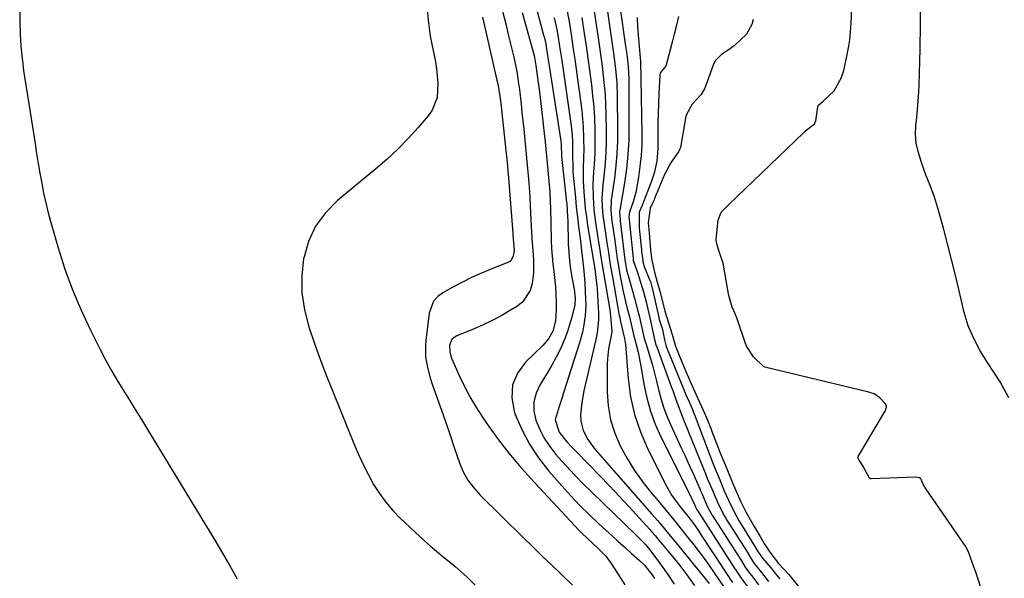
# Model space of a CAD drawing. Units: inches. Extents: x 1937229 to 1942564, y 432357 to 437633.
# Drawn here: x 1938331 to 1938650, y 436865 to 437046 of the extents above; entities that cross this region are included whole.
import ezdxf

# ---------------------------------------------------------------- set-up
doc = ezdxf.new("R2010")
doc.units = ezdxf.units.IN
doc.header["$MEASUREMENT"] = 0
doc.layers.add('7', color=7, linetype='Continuous')
doc.layers.add('8', color=7, linetype='Continuous')

msp = doc.modelspace()

# ---------------------------------------------------------------- linework, layer by layer
at = {"layer": '7', "color": 18}
for points in [[(1938642.54, 436861.14, 1732), (1938641.26, 436865.15, 1732), (1938640.91, 436866.19, 1732), (1938639.6, 436869.73, 1732), (1938638.29, 436873.4, 1732), (1938637.48, 436874.98, 1732), (1938637.35, 436875.17, 1732), (1938624.56, 436893.63, 1732), (1938624.14, 436894.3, 1732), (1938623.56, 436895.49, 1732), (1938623.14, 436896.55, 1732), (1938622.84, 436896.99, 1732), (1938622.4, 436897.27, 1732), (1938620.99, 436897.53, 1732), (1938606.78, 436896.98, 1732), (1938606.62, 436897, 1732), (1938606.2, 436897.21, 1732), (1938604.08, 436901.21, 1732), (1938602.89, 436903.05, 1732), (1938602.5, 436903.76, 1732), (1938602.51, 436904.06, 1732), (1938602.57, 436904.2, 1732), (1938611.12, 436918.53, 1732), (1938611.3, 436918.88, 1732), (1938611.73, 436920.23, 1732), (1938611.72, 436920.74, 1732), (1938611.29, 436921.38, 1732), (1938609.56, 436923.18, 1732), (1938607.81, 436924.48, 1732), (1938606.38, 436925, 1732), (1938606.03, 436925.09, 1732), (1938572.39, 436933.17, 1732), (1938571.94, 436933.33, 1732), (1938568.69, 436936.55, 1732), (1938566.44, 436939.9, 1732), (1938566.28, 436940.26, 1732), (1938566.22, 436940.45, 1732), (1938563.26, 436949.14, 1732), (1938562.74, 436950.45, 1732), (1938561.76, 436952.53, 1732), (1938560.64, 436956.4, 1732), (1938560.55, 436956.84, 1732), (1938558.96, 436966.16, 1732), (1938558.92, 436966.35, 1732), (1938558.74, 436967.13, 1732), (1938558.23, 436968.68, 1732), (1938557.26, 436971.58, 1732), (1938556.7, 436973.56, 1732), (1938556.63, 436974.38, 1732), (1938556.98, 436978.85, 1732), (1938557.26, 436980.72, 1732), (1938558.23, 436983.35, 1732), (1938558.38, 436983.52, 1732), (1938560.56, 436985.66, 1732), (1938584.83, 437009, 1732), (1938585.06, 437009.22, 1732), (1938585.54, 437009.65, 1732), (1938586.52, 437010.43, 1732), (1938588.47, 437011.96, 1732), (1938588.82, 437012.89, 1732), (1938589.48, 437017.44, 1732), (1938589.74, 437017.98, 1732), (1938591.24, 437019.27, 1732), (1938594.81, 437022.63, 1732), (1938597.07, 437026.69, 1732), (1938597.92, 437029.23, 1732), (1938598.94, 437033.88, 1732), (1938599.44, 437036.5, 1732), (1938599.85, 437039.13, 1732), (1938600.12, 437041.79, 1732), (1938600.31, 437044.45, 1732), (1938601.19, 437065.11, 1732)], [(1938523.99, 437060.09, 1738), (1938527.26, 437037.11, 1738), (1938527.62, 437034.47, 1738), (1938528.06, 437030.5, 1738), (1938528.25, 437026.52, 1738), (1938528.34, 437011.3, 1738), (1938528.25, 437006.65, 1738), (1938527.99, 437002.02, 1738), (1938527.49, 436997.4, 1738), (1938526.83, 436992.8, 1738), (1938525.32, 436984.02, 1738), (1938525.29, 436983.82, 1738), (1938525.24, 436983.21, 1738), (1938525.33, 436982.05, 1738), (1938525.47, 436980.94, 1738), (1938525.52, 436980.57, 1738), (1938527.01, 436967.86, 1738), (1938527.08, 436967.34, 1738), (1938527.58, 436964.59, 1738), (1938527.94, 436963.12, 1738), (1938528.14, 436962.39, 1738), (1938529.59, 436957.41, 1738), (1938530.12, 436955.51, 1738), (1938531.14, 436951.69, 1738), (1938531.62, 436949.77, 1738), (1938532.33, 436946.81, 1738), (1938533.3, 436942.38, 1738), (1938533.67, 436941.16, 1738), (1938533.74, 436940.91, 1738), (1938535.15, 436936.32, 1738), (1938535.9, 436933.77, 1738), (1938536.62, 436931.21, 1738), (1938537.28, 436928.63, 1738), (1938538.05, 436925.49, 1738), (1938538.8, 436922.65, 1738), (1938539.67, 436919.85, 1738), (1938540.71, 436917.1, 1738), (1938541.86, 436914.4, 1738), (1938545.36, 436906.85, 1738), (1938546.38, 436904.64, 1738), (1938547.4, 436902.42, 1738), (1938549.4, 436897.98, 1738), (1938551.31, 436893.72, 1738), (1938551.54, 436893.16, 1738), (1938552, 436892.07, 1738), (1938553.7, 436888.13, 1738), (1938554.93, 436885.75, 1738), (1938555.15, 436885.39, 1738), (1938555.27, 436885.21, 1738), (1938564.52, 436870.78, 1738), (1938564.73, 436870.45, 1738), (1938565.95, 436868.45, 1738), (1938567.09, 436866.87, 1738), (1938568.48, 436865.12, 1738), (1938570.31, 436862.72, 1738)], [(1938651.42, 436923.25, 1734), (1938648.52, 436928.4, 1734), (1938644.47, 436934.64, 1734), (1938642.12, 436938.48, 1734), (1938640, 436942.44, 1734), (1938638.22, 436946.55, 1734), (1938636.95, 436950.84, 1734), (1938635.31, 436957.83, 1734), (1938634.09, 436962.92, 1734), (1938632.83, 436968, 1734), (1938631.52, 436973.06, 1734), (1938630.18, 436978.12, 1734), (1938628.48, 436984.34, 1734), (1938627.3, 436988.17, 1734), (1938625.85, 436991.91, 1734), (1938624.37, 436995.64, 1734), (1938623.71, 436997.53, 1734), (1938623.09, 436999.44, 1734), (1938622, 437003, 1734), (1938621.38, 437005.71, 1734), (1938621.19, 437008.48, 1734), (1938621.28, 437011.28, 1734), (1938621.53, 437014.07, 1734), (1938621.95, 437017.86, 1734), (1938622.27, 437022.26, 1734), (1938622.35, 437024.46, 1734), (1938622.64, 437036.09, 1734), (1938622.8, 437044.1, 1734), (1938622.92, 437052.12, 1734)], [(1938463.08, 437048.06, 1758), (1938463.28, 437045.47, 1758), (1938463.56, 437042.88, 1758), (1938463.95, 437040.31, 1758), (1938464.42, 437037.74, 1758), (1938465.62, 437032, 1758), (1938466.02, 437029.7, 1758), (1938466.44, 437025.07, 1758), (1938466.18, 437020.49, 1758), (1938464.6, 437016.38, 1758), (1938463.31, 437014.52, 1758), (1938460.08, 437010.76, 1758), (1938456.85, 437007.19, 1758), (1938453.5, 437003.74, 1758), (1938449.98, 437000.47, 1758), (1938446.35, 436997.32, 1758), (1938433.94, 436987.12, 1758), (1938430.03, 436983.13, 1758), (1938426.79, 436978.76, 1758), (1938424.55, 436973.79, 1758), (1938422.97, 436968.44, 1758), (1938422.95, 436968.37, 1758), (1938422.37, 436962.76, 1758), (1938422.36, 436957.19, 1758), (1938423.19, 436951.68, 1758), (1938424.58, 436946.21, 1758), (1938426.46, 436940.79, 1758), (1938428.41, 436935.4, 1758), (1938430.46, 436930.05, 1758), (1938432.58, 436924.72, 1758), (1938439.46, 436907.85, 1758), (1938440.86, 436904.62, 1758), (1938442.33, 436901.43, 1758), (1938443.93, 436898.3, 1758), (1938445.61, 436895.21, 1758), (1938447.48, 436892.25, 1758), (1938449.52, 436889.42, 1758), (1938451.81, 436886.79, 1758), (1938454.26, 436884.29, 1758), (1938462.13, 436876.98, 1758), (1938464.05, 436875.24, 1758), (1938466.01, 436873.53, 1758), (1938468.01, 436871.87, 1758), (1938470.04, 436870.24, 1758), (1938472.05, 436868.6, 1758), (1938474.02, 436866.91, 1758), (1938475.92, 436865.14, 1758), (1938478.52, 436862.56, 1758)], [(1938487.3, 437048.79, 1754), (1938488.5, 437043.9, 1754), (1938489.14, 437041.31, 1754), (1938489.76, 437038.71, 1754), (1938490.39, 437036.12, 1754), (1938491, 437033.52, 1754), (1938491.57, 437030.92, 1754), (1938492.08, 437028.3, 1754), (1938492.49, 437025.67, 1754), (1938492.84, 437023.03, 1754), (1938493.38, 437018.33, 1754), (1938493.68, 437015.62, 1754), (1938493.97, 437012.92, 1754), (1938494.26, 437010.21, 1754), (1938494.61, 437006.67, 1754), (1938495.06, 437002.07, 1754), (1938495.29, 436999.77, 1754), (1938495.71, 436995.17, 1754), (1938495.9, 436992.86, 1754), (1938496.19, 436988.25, 1754), (1938496.45, 436983.03, 1754), (1938496.66, 436978.94, 1754), (1938496.9, 436974.86, 1754), (1938497.16, 436970.78, 1754), (1938497.41, 436967.92, 1754), (1938497.42, 436963.65, 1754), (1938496.95, 436960.19, 1754), (1938496.29, 436957.94, 1754), (1938493.81, 436954.23, 1754), (1938491.98, 436952.76, 1754), (1938490.18, 436951.67, 1754), (1938487.12, 436949.93, 1754), (1938484.02, 436948.28, 1754), (1938480.84, 436946.78, 1754), (1938477.62, 436945.38, 1754), (1938472.53, 436943.31, 1754), (1938471.67, 436942.77, 1754), (1938470.97, 436942.12, 1754), (1938470.22, 436940.3, 1754), (1938470.25, 436938.16, 1754), (1938470.49, 436937.13, 1754), (1938470.85, 436936.11, 1754), (1938473.38, 436930.49, 1754), (1938475.19, 436926.73, 1754), (1938477.14, 436923.05, 1754), (1938479.29, 436919.48, 1754), (1938481.57, 436915.98, 1754), (1938482.95, 436913.99, 1754), (1938486.11, 436909.62, 1754), (1938489.39, 436905.36, 1754), (1938492.86, 436901.24, 1754), (1938496.45, 436897.22, 1754), (1938512.25, 436880.27, 1754), (1938513.08, 436879.41, 1754), (1938516.57, 436876.12, 1754), (1938518.27, 436874.55, 1754), (1938520.69, 436872.06, 1754), (1938522.1, 436870.23, 1754), (1938524, 436867.46, 1754), (1938525.53, 436865.08, 1754), (1938526.96, 436862.64, 1754)], [(1938493.78, 437047.98, 1752), (1938497.57, 437034.07, 1752), (1938498.16, 437030.83, 1752), (1938498.84, 437026, 1752), (1938499.22, 437023.2, 1752), (1938499.59, 437020.4, 1752), (1938499.92, 437017.59, 1752), (1938500.24, 437014.78, 1752), (1938500.88, 437008.78, 1752), (1938501.16, 437006.11, 1752), (1938501.49, 437002.55, 1752), (1938501.57, 437001.66, 1752), (1938502.58, 436991.02, 1752), (1938502.69, 436989.68, 1752), (1938502.84, 436986.98, 1752), (1938502.9, 436984.28, 1752), (1938502.99, 436980.23, 1752), (1938503.16, 436974.06, 1752), (1938503.26, 436971.57, 1752), (1938503.67, 436966.61, 1752), (1938503.97, 436964.14, 1752), (1938504.5, 436959.2, 1752), (1938504.65, 436956.71, 1752), (1938504.73, 436954.23, 1752), (1938504.78, 436951.56, 1752), (1938504.52, 436948.13, 1752), (1938503.65, 436944.81, 1752), (1938502.28, 436942.32, 1752), (1938500.44, 436940.16, 1752), (1938494.79, 436934.76, 1752), (1938492.22, 436931.18, 1752), (1938490.59, 436927.39, 1752), (1938490.37, 436923.26, 1752), (1938491.1, 436918.91, 1752), (1938491.49, 436917.85, 1752), (1938493.61, 436912.92, 1752), (1938496.08, 436908.18, 1752), (1938499.06, 436903.75, 1752), (1938502.37, 436899.52, 1752), (1938506.6, 436894.72, 1752), (1938509.49, 436891.53, 1752), (1938512.44, 436888.41, 1752), (1938515.5, 436885.39, 1752), (1938518.62, 436882.42, 1752), (1938520.79, 436880.43, 1752), (1938522.88, 436878.52, 1752), (1938524.97, 436876.61, 1752), (1938527.07, 436874.72, 1752), (1938529.18, 436872.84, 1752), (1938531.79, 436870.52, 1752), (1938533.35, 436869.01, 1752), (1938536.04, 436865.62, 1752), (1938536.61, 436864.69, 1752)], [(1938508.26, 437048.44, 1746), (1938509.05, 437044.37, 1746), (1938509.26, 437043.01, 1746), (1938509.82, 437039.29, 1746), (1938510.3, 437036.06, 1746), (1938510.77, 437032.83, 1746), (1938511.23, 437029.6, 1746), (1938511.69, 437026.37, 1746), (1938512.76, 437018.66, 1746), (1938513.07, 437016.11, 1746), (1938513.32, 437013.56, 1746), (1938513.49, 437011, 1746), (1938513.63, 437007.24, 1746), (1938513.66, 437003.3, 1746), (1938513.61, 437001.33, 1746), (1938513.46, 436997.39, 1746), (1938513.49, 436993.45, 1746), (1938513.69, 436989.96, 1746), (1938513.91, 436987.23, 1746), (1938514.19, 436984.51, 1746), (1938514.54, 436981.8, 1746), (1938514.94, 436979.09, 1746), (1938516.74, 436968, 1746), (1938516.8, 436967.63, 1746), (1938516.92, 436966.87, 1746), (1938517.22, 436964.99, 1746), (1938517.64, 436962.04, 1746), (1938517.89, 436959.56, 1746), (1938517.98, 436958.32, 1746), (1938518.42, 436950.66, 1746), (1938518.45, 436948.51, 1746), (1938517.98, 436944.24, 1746), (1938517.55, 436942.14, 1746), (1938513.7, 436925.49, 1746), (1938513.01, 436921.7, 1746), (1938512.68, 436917.87, 1746), (1938512.73, 436915.7, 1746), (1938513.49, 436912.6, 1746), (1938515.03, 436909.71, 1746), (1938516.95, 436907.02, 1746), (1938518, 436905.74, 1746), (1938535.71, 436885.59, 1746), (1938537.55, 436883.46, 1746), (1938539.38, 436881.33, 1746), (1938541.18, 436879.17, 1746), (1938542.97, 436877.01, 1746), (1938554.3, 436863.14, 1746)], [(1938516.88, 437049.69, 1742), (1938518.32, 437039.81, 1742), (1938518.77, 437036.73, 1742), (1938519.2, 437033.65, 1742), (1938519.61, 437030.56, 1742), (1938520, 437027.48, 1742), (1938520.34, 437024.39, 1742), (1938520.61, 437021.29, 1742), (1938520.78, 437018.18, 1742), (1938520.87, 437015.08, 1742), (1938520.96, 437009.36, 1742), (1938520.95, 437006, 1742), (1938520.85, 437002.65, 1742), (1938520.62, 436999.3, 1742), (1938520.3, 436995.96, 1742), (1938519.85, 436992.08, 1742), (1938519.72, 436990.68, 1742), (1938519.59, 436987.87, 1742), (1938519.64, 436985.05, 1742), (1938519.88, 436982.25, 1742), (1938520.48, 436978.07, 1742), (1938521.06, 436974.14, 1742), (1938521.66, 436970.22, 1742), (1938522.28, 436966.3, 1742), (1938522.96, 436962.39, 1742), (1938525.2, 436949.86, 1742), (1938525.32, 436949.22, 1742), (1938525.58, 436947.96, 1742), (1938526.02, 436946.06, 1742), (1938526.57, 436943.7, 1742), (1938526.89, 436942.44, 1742), (1938527.2, 436940.44, 1742), (1938528.06, 436929.49, 1742), (1938528.87, 436923.6, 1742), (1938530.12, 436917.84, 1742), (1938532.03, 436912.26, 1742), (1938534.38, 436906.8, 1742), (1938540.46, 436894.67, 1742), (1938542.19, 436891.65, 1742), (1938544.24, 436888.83, 1742), (1938545.48, 436887.29, 1742), (1938547.35, 436884.91, 1742), (1938549.18, 436882.49, 1742), (1938550.92, 436880.02, 1742), (1938551.77, 436878.76, 1742), (1938560.82, 436865.04, 1742), (1938560.94, 436864.86, 1742), (1938561.85, 436863.41, 1742)], [(1938480.92, 437046.47, 1756), (1938485.57, 437026.04, 1756), (1938485.82, 437024.86, 1756), (1938486.63, 437020.1, 1756), (1938486.94, 437017.71, 1756), (1938487.08, 437016.51, 1756), (1938488.58, 437002.37, 1756), (1938488.67, 437001.54, 1756), (1938489, 436998.22, 1756), (1938489.14, 436996.56, 1756), (1938489.21, 436995.73, 1756), (1938490.66, 436976.55, 1756), (1938490.71, 436975.87, 1756), (1938491.1, 436971.03, 1756), (1938490.84, 436969.08, 1756), (1938490.22, 436967.85, 1756), (1938489.72, 436967.41, 1756), (1938489.11, 436967.05, 1756), (1938483.88, 436964.99, 1756), (1938480.6, 436963.62, 1756), (1938477.36, 436962.16, 1756), (1938474.18, 436960.58, 1756), (1938471.04, 436958.91, 1756), (1938468.08, 436957.26, 1756), (1938466.41, 436955.98, 1756), (1938465.06, 436954.49, 1756), (1938463.62, 436950.65, 1756), (1938462.52, 436941.8, 1756), (1938462.38, 436940.05, 1756), (1938462.46, 436936.55, 1756), (1938463.03, 436933.08, 1756), (1938463.93, 436929.67, 1756), (1938464.48, 436928, 1756), (1938466.23, 436923.16, 1756), (1938467.65, 436919.18, 1756), (1938469.05, 436915.19, 1756), (1938470.42, 436911.19, 1756), (1938471.76, 436907.18, 1756), (1938473.44, 436902.15, 1756), (1938474.62, 436899.26, 1756), (1938476.18, 436896.55, 1756), (1938478.05, 436894.04, 1756), (1938480.17, 436891.73, 1756), (1938494.09, 436878.03, 1756), (1938497.12, 436875.06, 1756), (1938500.15, 436872.1, 1756), (1938503.19, 436869.15, 1756), (1938506.24, 436866.21, 1756), (1938510.03, 436862.57, 1756)], [(1938504.06, 437046.24, 1748), (1938504.95, 437042.48, 1748), (1938505.31, 437040.58, 1748), (1938505.86, 437036.98, 1748), (1938506.54, 437032.42, 1748), (1938507.22, 437027.86, 1748), (1938509.43, 437012.81, 1748), (1938509.62, 437011.29, 1748), (1938509.9, 437008.23, 1748), (1938509.99, 437006.07, 1748), (1938510.04, 437002.4, 1748), (1938510.11, 436997.51, 1748), (1938510.2, 436996.29, 1748), (1938510.66, 436991.18, 1748), (1938510.96, 436988.05, 1748), (1938511.28, 436984.93, 1748), (1938511.64, 436981.81, 1748), (1938512.02, 436978.7, 1748), (1938512.62, 436974.02, 1748), (1938512.98, 436970.92, 1748), (1938513.26, 436968.25, 1748), (1938513.71, 436964.3, 1748), (1938514.05, 436960.33, 1748), (1938514.29, 436955.08, 1748), (1938514.31, 436953.29, 1748), (1938514.13, 436949.73, 1748), (1938513.61, 436946.19, 1748), (1938513.25, 436944.43, 1748), (1938512.3, 436940.98, 1748), (1938507.16, 436924.81, 1748), (1938506.68, 436923.35, 1748), (1938505.68, 436920.44, 1748), (1938504.47, 436916.1, 1748), (1938505.76, 436912.09, 1748), (1938508.18, 436909.03, 1748), (1938509.96, 436907.11, 1748), (1938510.87, 436906.17, 1748), (1938515.56, 436901.44, 1748), (1938518.8, 436898.12, 1748), (1938522.02, 436894.78, 1748), (1938525.19, 436891.4, 1748), (1938528.34, 436887.99, 1748), (1938535.05, 436880.62, 1748), (1938535.67, 436879.93, 1748), (1938536.88, 436878.53, 1748), (1938537.48, 436877.82, 1748), (1938541.79, 436872.59, 1748), (1938543.46, 436870.54, 1748), (1938545.1, 436868.46, 1748), (1938546.7, 436866.35, 1748), (1938549.59, 436862.42, 1748)], [(1938513.07, 437046.37, 1744), (1938513.84, 437041.14, 1744), (1938514.42, 437037.19, 1744), (1938514.98, 437033.24, 1744), (1938515.52, 437029.29, 1744), (1938516.06, 437025.33, 1744), (1938516.15, 437024.58, 1744), (1938516.57, 437020.99, 1744), (1938516.9, 437017.4, 1744), (1938517.12, 437013.8, 1744), (1938517.25, 437010.19, 1744), (1938517.3, 437005.65, 1744), (1938517.26, 437002.97, 1744), (1938517.13, 437000.3, 1744), (1938516.84, 436996.37, 1744), (1938516.63, 436992.27, 1744), (1938516.68, 436988.17, 1744), (1938516.97, 436984.08, 1744), (1938517.49, 436980.01, 1744), (1938518.58, 436973, 1744), (1938518.76, 436971.83, 1744), (1938519.13, 436969.51, 1744), (1938519.89, 436964.86, 1744), (1938520.08, 436963.7, 1744), (1938522.08, 436951.72, 1744), (1938522.39, 436949.62, 1744), (1938522.74, 436944.73, 1744), (1938522.52, 436943.41, 1744), (1938521.67, 436939.14, 1744), (1938521.33, 436935.83, 1744), (1938521.27, 436934.16, 1744), (1938521.28, 436925.15, 1744), (1938521.61, 436920.59, 1744), (1938522.35, 436916.14, 1744), (1938523.72, 436911.83, 1744), (1938525.51, 436907.63, 1744), (1938527.75, 436903.59, 1744), (1938530.17, 436899.67, 1744), (1938532.85, 436895.93, 1744), (1938535.71, 436892.3, 1744), (1938537.79, 436889.83, 1744), (1938540.34, 436886.77, 1744), (1938542.88, 436883.7, 1744), (1938545.38, 436880.6, 1744), (1938547.87, 436877.48, 1744), (1938549.33, 436875.63, 1744), (1938551.05, 436873.41, 1744), (1938552.73, 436871.17, 1744), (1938554.36, 436868.89, 1744), (1938555.96, 436866.59, 1744), (1938558.98, 436862.16, 1744)], [(1938531, 437046.32, 1736), (1938531.1, 437043.46, 1736), (1938531.3, 437040.6, 1736), (1938531.75, 437035.73, 1736), (1938531.88, 437034.45, 1736), (1938532, 437033.18, 1736), (1938532.03, 437032.33, 1736), (1938532.49, 437008.71, 1736), (1938532.45, 437005.16, 1736), (1938532.28, 437001.63, 1736), (1938531.89, 436998.12, 1736), (1938531.37, 436994.61, 1736), (1938530.5, 436989.69, 1736), (1938530.28, 436988.66, 1736), (1938529.73, 436986.63, 1736), (1938528.51, 436983.34, 1736), (1938528.27, 436981.85, 1736), (1938528.36, 436980.88, 1736), (1938529.65, 436968.42, 1736), (1938529.67, 436968.18, 1736), (1938529.71, 436967.71, 1736), (1938531.04, 436963.79, 1736), (1938532.08, 436960.66, 1736), (1938533.03, 436957.5, 1736), (1938533.85, 436954.3, 1736), (1938535.04, 436949.16, 1736), (1938535.6, 436946.69, 1736), (1938536.57, 436942.09, 1736), (1938537.19, 436940.05, 1736), (1938537.31, 436939.72, 1736), (1938542.16, 436926.58, 1736), (1938542.51, 436925.62, 1736), (1938543.53, 436922.67, 1736), (1938544.54, 436919.85, 1736), (1938545.36, 436917.8, 1736), (1938546.56, 436914.83, 1736), (1938547.16, 436913.34, 1736), (1938547.76, 436911.86, 1736), (1938553.2, 436898.41, 1736), (1938553.71, 436897.15, 1736), (1938554.49, 436895.28, 1736), (1938555.77, 436892.21, 1736), (1938556.96, 436889.49, 1736), (1938558.15, 436886.99, 1736), (1938559.28, 436884.87, 1736), (1938559.66, 436884.24, 1736), (1938559.85, 436883.93, 1736), (1938560.04, 436883.63, 1736), (1938566.37, 436873.66, 1736), (1938568.12, 436870.8, 1736), (1938568.93, 436869.62, 1736), (1938571.26, 436866.73, 1736), (1938573.55, 436863.81, 1736)], [(1938544.36, 437046.68, 1734), (1938543.62, 437043.43, 1734), (1938543.01, 437040.91, 1734), (1938542.37, 437038.4, 1734), (1938541.71, 437035.9, 1734), (1938540.39, 437031.08, 1734), (1938540.11, 437030.49, 1734), (1938538.53, 437028.59, 1734), (1938538.39, 437028.2, 1734), (1938538.31, 437027.82, 1734), (1938538.3, 437027.63, 1734), (1938537.99, 437021.66, 1734), (1938537.86, 437018.48, 1734), (1938537.75, 437015.29, 1734), (1938537.68, 437012.11, 1734), (1938537.65, 437008.92, 1734), (1938537.64, 437003.83, 1734), (1938537.59, 437002.5, 1734), (1938537.33, 436999.85, 1734), (1938536.48, 436995.94, 1734), (1938535.63, 436993.42, 1734), (1938532.67, 436985.8, 1734), (1938532.56, 436985.53, 1734), (1938531.6, 436983.35, 1734), (1938531.64, 436978.49, 1734), (1938531.68, 436978.13, 1734), (1938532.37, 436971.18, 1734), (1938532.44, 436970.51, 1734), (1938532.56, 436969.17, 1734), (1938532.91, 436966.77, 1734), (1938533.26, 436965.77, 1734), (1938535.14, 436961.22, 1734), (1938535.18, 436961.11, 1734), (1938535.26, 436960.9, 1734), (1938535.49, 436960.05, 1734), (1938535.74, 436959.2, 1734), (1938535.8, 436958.97, 1734), (1938535.83, 436958.85, 1734), (1938538.01, 436949.21, 1734), (1938538.16, 436948.62, 1734), (1938538.77, 436946.69, 1734), (1938539.04, 436945.77, 1734), (1938539.79, 436942.01, 1734), (1938540.26, 436940.24, 1734), (1938540.72, 436938.95, 1734), (1938540.88, 436938.52, 1734), (1938546.17, 436925.58, 1734), (1938546.3, 436925.26, 1734), (1938546.85, 436923.99, 1734), (1938547.89, 436921.67, 1734), (1938548.86, 436919.46, 1734), (1938549.39, 436918.18, 1734), (1938549.45, 436918.02, 1734), (1938555.18, 436902.92, 1734), (1938555.52, 436902.02, 1734), (1938556.24, 436900.24, 1734), (1938557.52, 436897.18, 1734), (1938559.22, 436893.1, 1734), (1938560.57, 436890.09, 1734), (1938562.37, 436886.36, 1734), (1938563.26, 436884.65, 1734), (1938564.01, 436883.34, 1734), (1938564.53, 436882.48, 1734), (1938564.79, 436882.06, 1734), (1938568.23, 436876.54, 1734), (1938570.29, 436873.14, 1734), (1938571.61, 436871.31, 1734), (1938574.35, 436868.11, 1734), (1938575.07, 436867.26, 1734), (1938576.49, 436865.51, 1734), (1938577.18, 436864.63, 1734)], [(1938568.59, 437045.68, 1732), (1938568.17, 437044.09, 1732), (1938566.35, 437040.99, 1732), (1938564.51, 437039.07, 1732), (1938562.41, 437037.19, 1732), (1938560.51, 437035.76, 1732), (1938558.33, 437034.34, 1732), (1938556.24, 437032.31, 1732), (1938555.88, 437031.57, 1732), (1938555.72, 437031.19, 1732), (1938552.95, 437023.5, 1732), (1938551.75, 437021.46, 1732), (1938548.75, 437018.32, 1732), (1938546.85, 437014.77, 1732), (1938546.61, 437013.71, 1732), (1938544.97, 437004.28, 1732), (1938544.86, 437003.85, 1732), (1938544.35, 437002.84, 1732), (1938541.99, 436999.47, 1732), (1938539.88, 436995.54, 1732), (1938536.63, 436987.74, 1732), (1938536.44, 436987.29, 1732), (1938536.03, 436986.41, 1732), (1938535.21, 436984.67, 1732), (1938534.59, 436979.93, 1732), (1938534.77, 436977.67, 1732), (1938535.11, 436973.95, 1732), (1938535.35, 436971.17, 1732), (1938535.6, 436968.38, 1732), (1938536.6, 436963.92, 1732), (1938537.42, 436960.66, 1732), (1938538.39, 436957.42, 1732), (1938539.51, 436952.99, 1732), (1938539.99, 436951.23, 1732), (1938541.18, 436947.48, 1732), (1938542.36, 436943.76, 1732), (1938543.43, 436939.99, 1732), (1938544.24, 436937.83, 1732), (1938544.45, 436937.3, 1732), (1938546.23, 436933.02, 1732), (1938546.78, 436931.71, 1732), (1938548.27, 436928.33, 1732), (1938550.14, 436924.16, 1732), (1938551.83, 436920.4, 1732), (1938553.51, 436916.53, 1732), (1938554.94, 436913.05, 1732), (1938555.11, 436912.62, 1732), (1938557.13, 436907.4, 1732), (1938557.81, 436905.68, 1732), (1938558.99, 436902.84, 1732), (1938559.94, 436900.59, 1732), (1938561.65, 436896.29, 1732), (1938562.6, 436893.97, 1732), (1938564.51, 436889.74, 1732), (1938566.13, 436886.58, 1732), (1938567.58, 436883.82, 1732), (1938568.85, 436881.59, 1732), (1938570.79, 436878.32, 1732), (1938572.11, 436876.04, 1732), (1938573.93, 436873.31, 1732), (1938576.72, 436869.55, 1732), (1938580.09, 436866.02, 1732), (1938583.24, 436862.16, 1732)]]:
    msp.add_polyline3d(points, dxfattribs=at)
at = {"layer": '8', "color": 18}
for points in [[(1938497.73, 437051.68, 1750), (1938500.68, 437040.59, 1750), (1938500.83, 437040.05, 1750), (1938501.36, 437037.88, 1750), (1938501.66, 437036.23, 1750), (1938502.1, 437033.34, 1750), (1938502.51, 437030.68, 1750), (1938502.71, 437029.35, 1750), (1938506.16, 437007.04, 1750), (1938506.23, 437006.52, 1750), (1938506.37, 437004.81, 1750), (1938506.48, 437001.81, 1750), (1938506.52, 437001.39, 1750), (1938508.12, 436986.59, 1750), (1938508.19, 436985.98, 1750), (1938508.36, 436983.87, 1750), (1938508.47, 436981.61, 1750), (1938508.5, 436980.85, 1750), (1938508.68, 436972.94, 1750), (1938508.81, 436970.26, 1750), (1938509.03, 436967.58, 1750), (1938509.39, 436964.92, 1750), (1938509.84, 436962.27, 1750), (1938510.59, 436958.42, 1750), (1938510.91, 436955.51, 1750), (1938510.75, 436953.33, 1750), (1938509.82, 436949.31, 1750), (1938508.45, 436944.65, 1750), (1938507.58, 436942.39, 1750), (1938506.13, 436939.11, 1750), (1938504.8, 436936.41, 1750), (1938503.38, 436933.75, 1750), (1938501.86, 436931.16, 1750), (1938500.25, 436928.61, 1750), (1938499.52, 436927.51, 1750), (1938498.22, 436924.73, 1750), (1938497.46, 436921.89, 1750), (1938497.54, 436918.95, 1750), (1938498.16, 436915.95, 1750), (1938499.43, 436912.98, 1750), (1938500.91, 436910.13, 1750), (1938502.7, 436907.47, 1750), (1938504.69, 436904.92, 1750), (1938505.53, 436903.95, 1750), (1938508.13, 436901.05, 1750), (1938510.79, 436898.2, 1750), (1938513.51, 436895.41, 1750), (1938516.28, 436892.67, 1750), (1938530.48, 436878.99, 1750), (1938531.13, 436878.35, 1750), (1938533.66, 436875.7, 1750), (1938535.38, 436873.57, 1750), (1938538.72, 436869.04, 1750), (1938540.89, 436866, 1750), (1938542.99, 436862.93, 1750)], [(1938520.69, 437052.93, 1740), (1938522.8, 437038.47, 1740), (1938523.41, 437034.06, 1740), (1938523.96, 437029.64, 1740), (1938524.37, 437025.22, 1740), (1938524.54, 437020.77, 1740), (1938524.65, 437010.35, 1740), (1938524.6, 437006.34, 1740), (1938524.43, 437002.33, 1740), (1938524.07, 436998.34, 1740), (1938523.59, 436994.35, 1740), (1938522.67, 436987.97, 1740), (1938522.57, 436987.18, 1740), (1938522.46, 436984.01, 1740), (1938522.83, 436980.45, 1740), (1938523.22, 436977.68, 1740), (1938523.6, 436974.92, 1740), (1938524.28, 436969.98, 1740), (1938524.53, 436968.27, 1740), (1938524.79, 436966.57, 1740), (1938525.38, 436963.17, 1740), (1938525.99, 436959.94, 1740), (1938526.32, 436958.24, 1740), (1938527.07, 436954.87, 1740), (1938527.75, 436952.16, 1740), (1938528.35, 436949.84, 1740), (1938529.35, 436945.71, 1740), (1938529.91, 436943.16, 1740), (1938530.07, 436942.56, 1740), (1938531.26, 436938.05, 1740), (1938531.89, 436935.11, 1740), (1938532.16, 436933.63, 1740), (1938533.14, 436927.67, 1740), (1938534.07, 436923.26, 1740), (1938535.26, 436918.94, 1740), (1938536.84, 436914.75, 1740), (1938538.67, 436910.63, 1740), (1938547.52, 436893.03, 1740), (1938549.55, 436888.74, 1740), (1938550.36, 436887.01, 1740), (1938550.5, 436886.79, 1740), (1938562.67, 436867.91, 1740), (1938562.84, 436867.65, 1740), (1938563.15, 436867.14, 1740), (1938564.66, 436864.88, 1740), (1938566.66, 436862.28, 1740)], [(1938331.06, 437048.96, 1760), (1938330.97, 437045, 1760), (1938331.08, 437041.04, 1760), (1938331.31, 437037.08, 1760), (1938331.72, 437033.14, 1760), (1938332.25, 437029.21, 1760), (1938335.94, 437005.57, 1760), (1938336.46, 437002.34, 1760), (1938336.99, 436999.12, 1760), (1938337.54, 436995.91, 1760), (1938338.11, 436992.69, 1760), (1938338.73, 436989.49, 1760), (1938339.43, 436986.3, 1760), (1938340.21, 436983.14, 1760), (1938341.07, 436979.99, 1760), (1938343.44, 436971.74, 1760), (1938345.61, 436964.91, 1760), (1938348.04, 436958.18, 1760), (1938350.83, 436951.6, 1760), (1938353.88, 436945.11, 1760), (1938356.93, 436939.06, 1760), (1938358.68, 436935.7, 1760), (1938360.5, 436932.38, 1760), (1938362.41, 436929.1, 1760), (1938364.38, 436925.87, 1760), (1938366.39, 436922.65, 1760), (1938368.4, 436919.43, 1760), (1938370.38, 436916.2, 1760), (1938372.36, 436912.96, 1760), (1938394.13, 436877.12, 1760), (1938396.61, 436872.98, 1760), (1938399.05, 436868.81, 1760), (1938401.44, 436864.61, 1760)]]:
    msp.add_polyline3d(points, dxfattribs=at)

doc.saveas('drawing.dxf')
